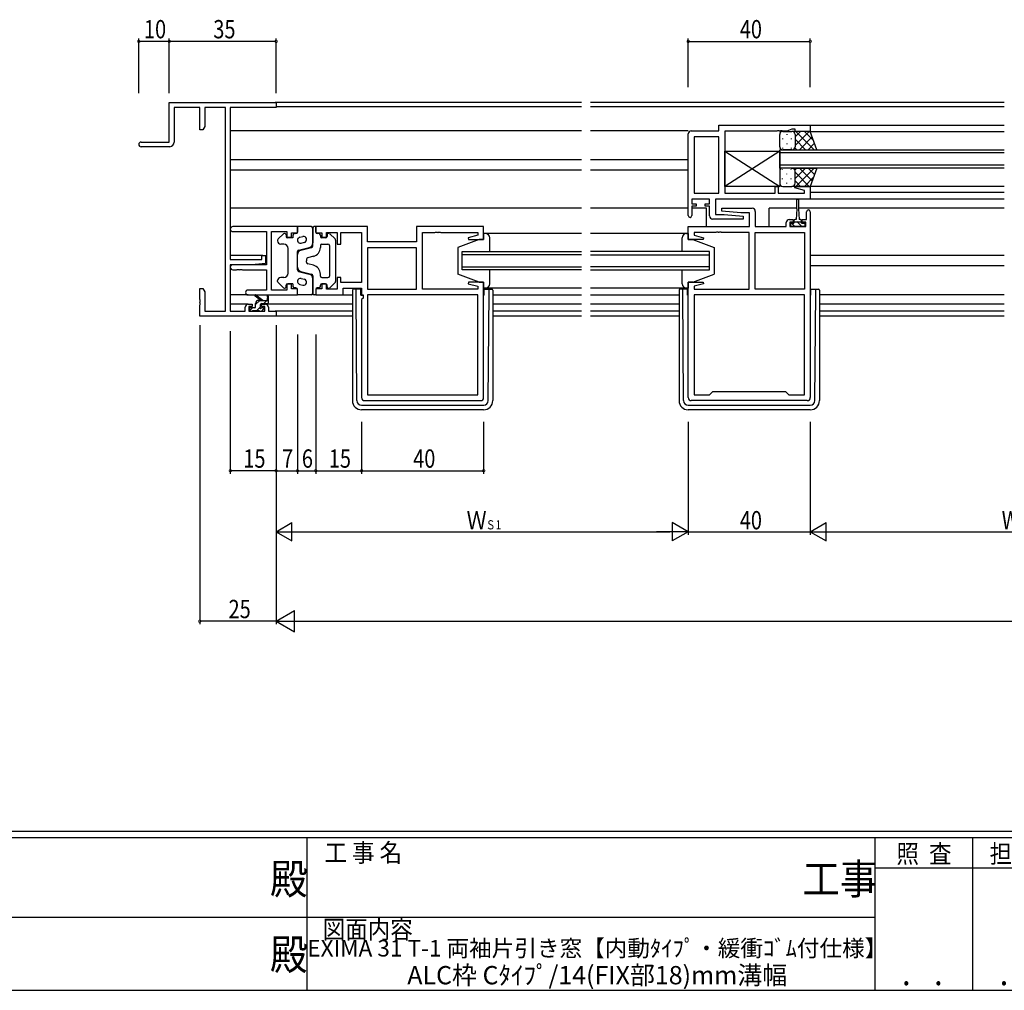
# Model space of a CAD drawing. Extents: x 0 to 1133, y 0 to 806.
# Drawn here: x 460 to 782, y 0 to 318 of the extents above; entities that cross this region are included whole.
import ezdxf
from ezdxf.enums import TextEntityAlignment as Align

# ---------------------------------------------------------------- set-up
doc = ezdxf.new("R2010")
doc.units = 0
for name, color, linetype in [('USER1', 3, 'CONTINUOUS'), ('YKK_11', 7, 'CONTINUOUS'), ('YKK_12', 2, 'CONTINUOUS'), ('YKK_13', 4, 'CONTINUOUS'), ('YKK_D', 6, 'CONTINUOUS'), ('YKK_ZWAK', 7, 'CONTINUOUS')]:
    doc.layers.add(name, color=color, linetype=linetype)
doc.styles.get("Standard").update_dxf_attribs({"font": 'ROMANS.SHX', "bigfont": 'EXTFONT.SHX'})
doc.styles.add('YKK_OSSTYLE1', font='romans.shx', dxfattribs={"width": 0.9, "bigfont": 'EXTFONT.SHX'})

# ---------------------------------------------------------------- blocks, each defined once
blk = doc.blocks.new('A201')
at = {"layer": 'YKK_ZWAK', "color": 254, "linetype": 'Continuous'}
for p, q in [((571, 35), (21, 35)), ((544, 34), (21, 34)), ((296, 34), (296, 9)), ((389, 34), (389, 9)), ((21, 9), (544, 9))]:
    blk.add_line(p, q, dxfattribs=at)
at = {"layer": 'YKK_ZWAK', "color": 131, "linetype": 'Continuous'}
for p, q in [((405, 34), (405, 9)), ((437.7, 29), (389, 29)), ((205, 21), (297, 21)), ((297, 21), (389, 21))]:
    blk.add_line(p, q, dxfattribs=at)
at = {"layer": 'YKK_ZWAK', "color": 131, "linetype": 'Continuous', "style": 'YKK_OSSTYLE1', "width": 0.9}
for s, height, p in [('工 事 名', 3, (298.87, 30.05)), ('照  査', 3, (392.56, 29.87)), ('担  当', 3, (407.82, 29.87)), ('図面内容', 3, (298.58, 17.47)), (' ． ．', 3.5, (392.18, 9.75)), (' ． ．', 3.5, (408.18, 9.75))]:
    blk.add_text(s, height=height, dxfattribs=at).set_placement(p)
at = {"layer": 'YKK_ZWAK', "color": 254, "linetype": 'Continuous', "style": 'YKK_OSSTYLE1', "width": 0.9}
for s, p in [('殿', (289.94, 24.75)), ('工事', (377.17, 24.75)), ('殿', (289.94, 12.37))]:
    blk.add_text(s, height=5, dxfattribs=at).set_placement(p)

msp = doc.modelspace()

# ---------------------------------------------------------------- linework, layer by layer
at = {"layer": 'YKK_11', "color": 0, "linetype": 'ByBlock', "lineweight": -2}
for p, q in [((508.88, 290.94), (543.88, 290.94)), ((508.88, 277.94), (508.88, 290.94)), ((543.88, 290.94), (543.88, 289.31)), ((510.51, 289.31), (510.51, 277.94)), ((518.88, 289.31), (510.51, 289.31)), ((518.88, 281.94), (518.88, 289.31)), ((520.51, 289.31), (520.51, 283.03)), ((527.25, 289.31), (520.51, 289.31)), ((527.25, 222.57), (527.25, 289.31)), ((543.88, 289.31), (528.88, 289.31)), ((528.88, 289.31), (528.88, 239.44)), ((519.88, 281.94), (518.88, 281.94)), ((520.51, 283.03), (519.88, 281.94)), ((499.63, 277.94), (508.88, 277.94)), ((509.01, 276.44), (499.63, 276.44)), ((528.88, 239.44), (539.18, 239.44)), ((539.18, 240.74), (540.38, 240.74)), ((539.18, 239.44), (539.18, 240.74)), ((540.38, 240.74), (540.38, 238.14)), ((528.88, 237.74), (528.88, 222.57)), ((535.88, 237.74), (528.88, 237.74)), ((540.38, 238.14), (535.88, 237.74)), ((518.88, 229.94), (519.88, 229.94)), ((518.88, 226.4), (518.88, 229.94)), ((519.88, 229.94), (520.51, 228.85)), ((519, 226.22), (518.88, 226.4)), ((519, 225.67), (519, 226.22)), ((520.51, 228.85), (520.51, 222.57)), ((518.88, 225.49), (519, 225.67)), ((518.88, 225.4), (518.88, 225.49)), ((519, 225.22), (518.88, 225.4)), ((518.88, 224.49), (519, 224.67)), ((518.88, 220.94), (518.88, 224.49)), ((519, 224.67), (519, 225.22)), ((533.78, 222.57), (533.78, 223.84)), ((534.78, 224.84), (536.08, 224.84)), ((534.98, 224.04), (534.98, 222.57)), ((536.08, 224.04), (534.98, 224.04)), ((536.08, 224.84), (536.08, 224.04)), ((539.08, 224.84), (540.38, 224.84)), ((539.08, 224.04), (539.08, 224.84)), ((540.18, 224.04), (539.08, 224.04)), ((540.18, 222.57), (540.18, 224.04)), ((541.38, 223.84), (541.38, 222.57)), ((543.88, 220.94), (518.88, 220.94)), ((520.51, 222.57), (527.25, 222.57)), ((528.88, 222.57), (533.78, 222.57)), ((534.98, 222.57), (540.18, 222.57)), ((541.38, 222.57), (543.88, 222.57)), ((543.88, 222.57), (543.88, 220.94))]:
    msp.add_line(p, q, dxfattribs=at)
at = {"layer": 'YKK_11', "color": 0, "linetype": 'ByBlock', "ltscale": 0.5}
for p, q in [((678.88, 253.84), (678.88, 280.64)), ((679.88, 281.64), (688.88, 281.64)), ((688.88, 283.44), (718.88, 283.44)), ((688.88, 281.64), (688.88, 283.44)), ((707.93, 281.51), (690.88, 281.51)), ((690.88, 281.51), (690.88, 261.17)), ((708.11, 281.63), (707.93, 281.51)), ((708.66, 281.63), (708.11, 281.63)), ((708.84, 281.51), (708.66, 281.63)), ((708.93, 281.51), (708.84, 281.51)), ((709.11, 281.63), (708.93, 281.51)), ((709.66, 281.63), (709.11, 281.63)), ((709.84, 281.51), (709.66, 281.63)), ((711.15, 281.51), (709.84, 281.51)), ((712.88, 282.14), (711.15, 281.51)), ((713.88, 282.14), (712.88, 282.14)), ((713.88, 281.44), (713.88, 282.14)), ((718.88, 281.44), (713.88, 281.44)), ((718.88, 283.44), (718.88, 281.44)), ((680.81, 279.71), (680.81, 261.17)), ((688.88, 279.71), (680.81, 279.71)), ((688.88, 261.17), (688.88, 279.71)), ((688.88, 261.17), (688.88, 279.71)), ((707.38, 263.44), (708.38, 263.44)), ((707.38, 261.17), (707.38, 263.44)), ((708.38, 263.44), (708.38, 261.17)), ((713.85, 262.92), (713.92, 263.44)), ((716.95, 262.09), (713.85, 262.92)), ((713.92, 263.44), (718.88, 263.44)), ((716.95, 261.17), (716.95, 262.09)), ((718.88, 263.44), (718.88, 259.24)), ((680.08, 259.24), (680.08, 257.74)), ((685.88, 259.24), (680.08, 259.24)), ((680.81, 261.17), (688.88, 261.17)), ((685.88, 257.74), (685.88, 259.24)), ((718.88, 259.24), (687.81, 259.24)), ((687.81, 259.24), (687.81, 254.24)), ((690.88, 261.17), (707.38, 261.17)), ((708.38, 261.17), (716.95, 261.17)), ((680.08, 257.74), (681.48, 257.74)), ((680.08, 256.94), (680.08, 253.84)), ((681.48, 256.94), (680.08, 256.94)), ((681.48, 257.74), (681.48, 256.94)), ((684.48, 257.74), (685.88, 257.74)), ((684.48, 256.94), (684.48, 257.74)), ((685.88, 256.94), (684.48, 256.94)), ((685.88, 253.74), (685.88, 256.94)), ((689.86, 255.29), (689.91, 256.24)), ((696.08, 254.74), (689.86, 255.29)), ((689.91, 256.24), (699.88, 256.24)), ((700.88, 255.24), (700.88, 250.24)), ((717.68, 252.54), (717.68, 255.14)), ((718.88, 255.14), (718.88, 194.24)), ((696.86, 252.74), (686.88, 252.74)), ((687.81, 254.24), (690.69, 254.24)), ((690.69, 254.24), (696.9, 253.7)), ((698.95, 254.74), (696.08, 254.74)), ((696.9, 253.7), (696.86, 252.74)), ((698.95, 250.24), (698.95, 254.74)), ((711.98, 252.54), (713.28, 252.54)), ((712.18, 251.74), (712.18, 250.24)), ((713.28, 251.74), (712.18, 251.74)), ((713.28, 252.54), (713.28, 251.74)), ((716.28, 252.54), (717.68, 252.54)), ((716.28, 251.74), (716.28, 252.54)), ((717.38, 251.74), (716.28, 251.74)), ((717.38, 250.24), (717.38, 251.74)), ((550.88, 250.24), (529.7, 250.24)), ((529.7, 248.61), (540.75, 248.61)), ((540.75, 248.61), (540.75, 237.74)), ((542.38, 229.47), (542.38, 248.61)), ((542.38, 248.61), (547.38, 248.61)), ((547.38, 248.61), (547.38, 246.74)), ((550.88, 248.24), (550.88, 250.24)), ((573.81, 250.24), (556.88, 250.24)), ((556.88, 250.24), (556.88, 248.24)), ((573.81, 245.24), (573.81, 250.24)), ((611.88, 250.24), (589.88, 250.24)), ((589.88, 250.24), (589.88, 245.24)), ((595.93, 248.31), (596.11, 248.43)), ((596.11, 248.43), (596.66, 248.43)), ((596.66, 248.43), (596.84, 248.31)), ((596.93, 248.31), (597.11, 248.43)), ((597.11, 248.43), (597.66, 248.43)), ((597.66, 248.43), (597.84, 248.31)), ((611.88, 246.04), (611.88, 250.24)), ((678.88, 250.24), (698.95, 250.24)), ((678.88, 246.04), (678.88, 250.24)), ((688.11, 248.43), (687.93, 248.31)), ((688.66, 248.43), (688.11, 248.43)), ((688.84, 248.31), (688.66, 248.43)), ((689.11, 248.43), (688.93, 248.31)), ((689.66, 248.43), (689.11, 248.43)), ((689.84, 248.31), (689.66, 248.43)), ((700.88, 250.24), (710.98, 250.24)), ((710.98, 250.24), (710.98, 251.54)), ((712.18, 250.24), (717.38, 250.24)), ((547.38, 246.74), (548.88, 246.74)), ((548.88, 246.74), (548.88, 248.24)), ((548.88, 248.24), (550.88, 248.24)), ((556.88, 248.24), (558.88, 248.24)), ((558.88, 248.24), (558.88, 246.74)), ((558.88, 246.74), (560.38, 246.74)), ((560.38, 246.74), (560.38, 248.31)), ((560.38, 248.31), (563.88, 248.31)), ((563.88, 248.31), (563.88, 244.54)), ((565.08, 248.31), (571.88, 248.31)), ((565.08, 244.54), (565.08, 248.31)), ((571.88, 248.31), (571.88, 231.97)), ((589.88, 245.24), (573.81, 245.24)), ((591.88, 229.77), (591.88, 248.31)), ((591.88, 248.31), (595.93, 248.31)), ((596.84, 248.31), (596.93, 248.31)), ((597.84, 248.31), (609.95, 248.31)), ((609.95, 247.4), (606.85, 246.57)), ((606.85, 246.57), (606.92, 246.04)), ((606.92, 246.04), (611.88, 246.04)), ((609.95, 248.31), (609.95, 247.4)), ((683.84, 246.04), (678.88, 246.04)), ((687.93, 248.31), (680.81, 248.31)), ((680.81, 248.31), (680.81, 247.4)), ((680.81, 247.4), (683.91, 246.57)), ((683.91, 246.57), (683.84, 246.04)), ((688.93, 248.31), (688.84, 248.31)), ((698.88, 248.31), (689.84, 248.31)), ((698.88, 229.77), (698.88, 248.31)), ((700.88, 229.77), (700.88, 248.31)), ((700.88, 248.31), (716.95, 248.31)), ((716.95, 248.31), (716.95, 229.77)), ((716.95, 248.31), (716.95, 229.77)), ((563.88, 244.54), (565.08, 244.54)), ((573.81, 243.31), (573.81, 229.77)), ((589.88, 243.31), (573.81, 243.31)), ((589.88, 243.31), (573.81, 243.31)), ((589.88, 229.77), (589.88, 243.31)), ((540.75, 237.74), (529.7, 237.74)), ((529.7, 236.11), (530.93, 236.11)), ((530.93, 236.11), (531.11, 236.23)), ((531.11, 236.23), (531.66, 236.23)), ((531.66, 236.23), (531.84, 236.11)), ((531.84, 236.11), (531.93, 236.11)), ((531.93, 236.11), (532.11, 236.23)), ((532.11, 236.23), (532.66, 236.23)), ((532.66, 236.23), (532.84, 236.11)), ((532.84, 236.11), (540.75, 236.11)), ((540.75, 236.11), (540.75, 229.47)), ((563.88, 233.54), (563.88, 229.77)), ((565.08, 233.54), (563.88, 233.54)), ((565.08, 231.97), (565.08, 233.54)), ((540.75, 229.47), (534.7, 229.47)), ((547.38, 229.47), (542.38, 229.47)), ((547.38, 231.34), (547.38, 229.47)), ((548.88, 231.34), (547.38, 231.34)), ((548.88, 229.84), (548.88, 231.34)), ((550.88, 229.84), (548.88, 229.84)), ((550.88, 227.84), (550.88, 229.84)), ((556.88, 229.84), (556.88, 227.84)), ((558.88, 229.84), (556.88, 229.84)), ((558.88, 231.34), (558.88, 229.84)), ((560.38, 231.34), (558.88, 231.34)), ((560.38, 229.77), (560.38, 231.34)), ((563.88, 229.77), (560.38, 229.77)), ((571.88, 231.97), (565.08, 231.97)), ((565.81, 230.04), (571.88, 230.04)), ((565.81, 227.84), (565.81, 230.04)), ((571.88, 230.04), (571.88, 227.84)), ((573.81, 229.77), (589.88, 229.77)), ((609.95, 229.77), (591.88, 229.77)), ((606.92, 232.04), (606.85, 231.52)), ((606.85, 231.52), (609.95, 230.69)), ((611.88, 232.04), (606.92, 232.04)), ((609.95, 230.69), (609.95, 229.77)), ((611.88, 194.24), (611.88, 232.04)), ((678.88, 194.24), (678.88, 232.04)), ((678.88, 232.04), (683.84, 232.04)), ((683.91, 231.52), (680.81, 230.69)), ((680.81, 230.69), (680.81, 229.77)), ((680.81, 229.77), (698.88, 229.77)), ((683.84, 232.04), (683.91, 231.52)), ((716.95, 229.77), (700.88, 229.77)), ((534.7, 227.84), (550.88, 227.84)), ((556.88, 227.84), (565.81, 227.84)), ((571.88, 227.84), (572.41, 227.84)), ((572.41, 226.84), (571.88, 226.31)), ((571.88, 226.31), (571.88, 194.24)), ((572.41, 227.84), (572.41, 226.84)), ((573.81, 227.84), (573.81, 195.17)), ((609.95, 227.84), (573.81, 227.84)), ((609.95, 227.84), (573.81, 227.84)), ((609.95, 195.17), (609.95, 227.84)), ((716.95, 227.84), (680.81, 227.84)), ((716.95, 227.84), (680.81, 227.84)), ((680.81, 227.84), (680.81, 195.17)), ((716.95, 195.17), (716.95, 227.84)), ((573.81, 195.17), (609.95, 195.17)), ((680.81, 195.17), (685.88, 195.17)), ((685.88, 195.17), (686.95, 196.24)), ((686.95, 196.24), (710.81, 196.24)), ((710.81, 196.24), (711.88, 195.17)), ((711.88, 195.17), (716.95, 195.17)), ((572.88, 193.24), (610.88, 193.24)), ((717.88, 193.24), (679.88, 193.24))]:
    msp.add_line(p, q, dxfattribs=at)
for centre, radius, start, end in [((679.88, 280.64), 1, 90, 180), ((699.88, 255.24), 1, 0, 90), ((718.28, 255.14), 0.6, 360, 180), ((679.48, 253.84), 0.6, 180, 0), ((686.88, 253.74), 1, 180, 270), ((711.98, 251.54), 1, 90, 180), ((529.7, 249.43), 0.815, 90, 270), ((529.7, 236.93), 0.815, 90, 270), ((534.7, 228.66), 0.815, 90, 270), ((572.88, 194.24), 1, 180, 270), ((610.88, 194.24), 1, 270, 360), ((679.88, 194.24), 1, 180, 270), ((717.88, 194.24), 1, 270, 360)]:
    msp.add_arc(centre, radius, start, end, dxfattribs=at)
at = {"layer": 'YKK_11', "color": 0, "linetype": 'ByBlock', "lineweight": -2}
for centre, radius, start, end in [((499.63, 277.19), 0.75, 90, 270), ((509.01, 277.94), 1.5, 270, 360), ((534.78, 223.84), 1, 90, 180), ((540.38, 223.84), 1, 0, 90)]:
    msp.add_arc(centre, radius, start, end, dxfattribs=at)
at = {"layer": 'YKK_12', "ltscale": 1.5}
for p, q in [((643.88, 290.94), (543.58, 290.94)), ((782.38, 290.94), (646.88, 290.94)), ((643.88, 289.54), (543.88, 289.54)), ((782.38, 289.54), (646.88, 289.54)), ((643.88, 281.64), (528.88, 281.64)), ((678.88, 281.64), (646.88, 281.64)), ((718.38, 281.44), (782.38, 281.45)), ((718.88, 283.45), (782.38, 283.45)), ((708.88, 275.44), (782.38, 275.44)), ((708.88, 269.44), (708.88, 275.44)), ((782.38, 274.44), (708.88, 274.44)), ((643.88, 272.14), (528.88, 272.14)), ((678.88, 272.14), (646.88, 272.14)), ((643.88, 268.74), (528.88, 268.74)), ((678.88, 268.74), (646.88, 268.74)), ((708.88, 270.44), (782.38, 270.44)), ((782.38, 269.44), (708.88, 269.44)), ((782.38, 263.44), (718.38, 263.44)), ((782.38, 261.44), (718.88, 261.44)), ((782.38, 259.24), (718.4, 259.24)), ((643.88, 256.24), (528.88, 256.24)), ((678.88, 256.24), (646.88, 256.24)), ((684.88, 256.24), (680.08, 256.24)), ((684.88, 250.24), (684.88, 256.24)), ((714.53, 256.24), (705.38, 256.24)), ((705.38, 250.24), (705.38, 256.24)), ((782.38, 256.24), (715.03, 256.24)), ((643.88, 248.04), (611.88, 248.04)), ((678.88, 248.04), (646.88, 248.04)), ((604.88, 242.04), (643.88, 242.04)), ((604.88, 236.04), (604.88, 242.04)), ((685.88, 242.04), (646.88, 242.04)), ((685.88, 236.04), (685.88, 242.04)), ((539.48, 240.74), (528.88, 240.74)), ((540.08, 240.74), (540.75, 240.74)), ((643.88, 241.04), (604.88, 241.04)), ((646.88, 241.04), (685.88, 241.04)), ((782.38, 240.74), (718.88, 240.74)), ((529, 237.34), (528.88, 237.34)), ((604.88, 237.04), (643.88, 237.04)), ((643.88, 236.04), (604.88, 236.04)), ((685.88, 237.04), (646.88, 237.04)), ((646.88, 236.04), (685.88, 236.04)), ((782.38, 237.34), (718.88, 237.34)), ((643.88, 230.04), (611.88, 230.04)), ((678.88, 230.04), (646.88, 230.04)), ((534.7, 227.84), (528.88, 227.84)), ((565.51, 227.84), (568.88, 227.84)), ((614.88, 227.84), (643.88, 227.84)), ((646.88, 227.84), (675.88, 227.84)), ((782.38, 227.84), (721.88, 227.84)), ((534.78, 224.84), (528.88, 224.84)), ((568.88, 224.84), (540.38, 224.84)), ((643.88, 224.84), (614.88, 224.84)), ((675.88, 224.84), (646.88, 224.84)), ((782.38, 224.84), (721.88, 224.84)), ((568.88, 222.57), (543.58, 222.57)), ((568.88, 220.94), (543.58, 220.94)), ((643.88, 222.57), (614.88, 222.57)), ((643.88, 220.94), (614.88, 220.94)), ((675.88, 222.57), (646.88, 222.57)), ((675.88, 220.94), (646.88, 220.94)), ((782.38, 222.57), (721.88, 222.57)), ((782.38, 220.94), (721.88, 220.94))]:
    msp.add_line(p, q, dxfattribs=at)
at = {"layer": 'YKK_13', "ltscale": 1.5}
for p, q in [((709.88, 281.44), (712.88, 281.44)), ((718.88, 281.44), (712.88, 281.44)), ((713.88, 276.82), (718.5, 281.44)), ((713.88, 279.65), (715.68, 281.44)), ((714.15, 281.44), (720.15, 275.44)), ((716.98, 281.44), (719.94, 278.48)), ((721.03, 275.44), (718.88, 281.44)), ((708.88, 276.44), (708.88, 280.44)), ((709.83, 279.11), (709.83, 278.91)), ((711.25, 280.52), (711.25, 280.32)), ((711.25, 277.49), (711.25, 277.29)), ((712.66, 279.11), (712.66, 278.91)), ((713.88, 280.44), (713.88, 276.84)), ((713.88, 280.04), (713.88, 276.44)), ((713.88, 278.88), (717.32, 275.44)), ((715.33, 275.44), (719.53, 279.64)), ((718.16, 275.44), (720.27, 277.55)), ((690.88, 274.94), (708.88, 274.94)), ((690.88, 274.94), (708.88, 263.44)), ((708.88, 274.94), (690.88, 263.44)), ((690.88, 263.44), (690.88, 274.94)), ((708.88, 274.94), (708.88, 263.44)), ((709.83, 276.08), (709.83, 275.88)), ((712.88, 275.44), (709.88, 275.44)), ((712.66, 276.08), (712.66, 275.88)), ((712.66, 275.44), (721.03, 275.44)), ((713.83, 276.11), (714.49, 275.44)), ((708.88, 268.44), (708.88, 264.44)), ((709.83, 268.81), (709.83, 269.01)), ((712.88, 269.44), (709.88, 269.44)), ((712.66, 269.44), (721.03, 269.44)), ((712.66, 268.81), (712.66, 269.01)), ((713.83, 268.78), (714.49, 269.44)), ((713.88, 266), (717.32, 269.44)), ((713.88, 264.84), (713.88, 268.44)), ((713.88, 268.06), (718.5, 263.44)), ((713.88, 264.44), (713.88, 268.04)), ((714.15, 263.44), (720.15, 269.44)), ((715.33, 269.44), (719.53, 265.25)), ((718.16, 269.44), (720.27, 267.33)), ((721.03, 269.44), (718.88, 263.44)), ((709.83, 265.78), (709.83, 265.98)), ((711.25, 267.39), (711.25, 267.59)), ((711.25, 264.36), (711.25, 264.56)), ((712.66, 265.78), (712.66, 265.98)), ((713.88, 265.24), (715.68, 263.44)), ((716.98, 263.44), (719.94, 266.4)), ((708.88, 263.44), (690.88, 263.44)), ((709.88, 263.44), (712.88, 263.44)), ((718.88, 263.44), (712.88, 263.44)), ((714.53, 256.04), (714.53, 258.99)), ((715.03, 258.99), (715.03, 256.04)), ((714.53, 256.04), (714.28, 252.54)), ((715.03, 256.04), (715.28, 252.54)), ((713.53, 252.14), (713.53, 251.34)), ((713.53, 251.84), (716.03, 251.84)), ((714.28, 252.54), (713.93, 252.54)), ((715.63, 252.54), (715.28, 252.54)), ((716.03, 251.34), (716.03, 252.14)), ((555.38, 250.24), (550.88, 250.24)), ((550.88, 250.24), (550.88, 248.44)), ((555.88, 243.93), (555.88, 249.74)), ((555.88, 249.74), (555.88, 244.9)), ((556.88, 250.24), (556.38, 250.24)), ((556.88, 248.44), (556.88, 250.24)), ((712.48, 251.34), (713.53, 251.34)), ((712.48, 250.24), (712.48, 251.34)), ((717.08, 250.24), (712.48, 250.24)), ((716.03, 251.34), (717.08, 251.34)), ((717.08, 251.34), (717.08, 250.24)), ((544.38, 245.83), (544.38, 245.54)), ((544.54, 246.19), (546.34, 247.91)), ((547.18, 247.54), (547.18, 247.04)), ((549.38, 246.54), (547.68, 246.54)), ((549.38, 247.44), (549.38, 246.54)), ((550.38, 247.94), (549.88, 247.94)), ((551.63, 246.77), (552.63, 247.03)), ((557.88, 247.94), (557.38, 247.94)), ((558.38, 247.44), (558.38, 247.04)), ((560.08, 246.54), (558.88, 246.54)), ((560.58, 247.54), (560.58, 247.04)), ((563.23, 246.19), (561.43, 247.91)), ((563.38, 245.83), (563.38, 232.26)), ((610.38, 246.04), (603.38, 243.44)), ((611.88, 246.04), (610.38, 246.04)), ((611.88, 248.04), (611.88, 246.04)), ((612.38, 248.04), (611.88, 248.04)), ((613.88, 242.04), (613.88, 246.54)), ((676.88, 242.04), (676.88, 246.54)), ((678.38, 248.04), (678.88, 248.04)), ((678.88, 248.04), (678.88, 246.04)), ((678.88, 246.04), (680.38, 246.04)), ((680.38, 246.04), (687.38, 243.44)), ((546.38, 244.54), (545.38, 244.54)), ((547.88, 235.04), (547.88, 243.04)), ((550.88, 236.03), (550.88, 242.06)), ((551.26, 242.54), (554.76, 243.45)), ((552.01, 242.54), (555.51, 243.45)), ((552.14, 244.84), (553.14, 245.1)), ((558.38, 244.04), (558.38, 243.41)), ((558.88, 244.54), (560.88, 244.54)), ((561.38, 244.04), (561.38, 234.04)), ((603.38, 243.44), (603.38, 234.64)), ((687.38, 243.44), (687.38, 234.64)), ((550.88, 237), (550.88, 241.08)), ((553.88, 239.54), (553.88, 239.04)), ((553.88, 238.55), (553.88, 239.04)), ((556.14, 240.51), (554.26, 240.02)), ((551.26, 235.55), (554.76, 234.64)), ((552.01, 235.55), (555.51, 234.64)), ((556.14, 237.58), (554.26, 238.07)), ((613.88, 231.54), (613.88, 236.04)), ((676.88, 231.54), (676.88, 236.04)), ((544.38, 232.26), (544.38, 232.54)), ((546.38, 233.54), (545.38, 233.54)), ((552.14, 233.25), (553.14, 232.99)), ((555.88, 234.16), (555.88, 228.34)), ((555.88, 228.34), (555.88, 233.18)), ((558.38, 234.04), (558.38, 234.67)), ((558.88, 233.54), (560.88, 233.54)), ((610.38, 232.04), (603.38, 234.64)), ((680.38, 232.04), (687.38, 234.64)), ((544.54, 231.9), (546.34, 230.18)), ((547.18, 230.54), (547.18, 231.04)), ((549.38, 231.54), (547.68, 231.54)), ((549.38, 231.54), (549.38, 230.64)), ((550.38, 230.14), (549.88, 230.14)), ((550.88, 227.84), (550.88, 229.64)), ((551.63, 231.32), (552.63, 231.06)), ((556.88, 229.64), (556.88, 227.84)), ((557.88, 230.14), (557.38, 230.14)), ((558.38, 230.64), (558.38, 231.04)), ((560.08, 231.54), (558.88, 231.54)), ((560.58, 230.54), (560.58, 231.04)), ((563.23, 231.9), (561.43, 230.18)), ((568.88, 229.44), (568.88, 228.74)), ((570.08, 229.74), (569.18, 229.74)), ((570.38, 229.74), (570.08, 229.74)), ((570.09, 228.74), (570.08, 229.74)), ((571.68, 229.74), (570.38, 229.74)), ((571.68, 227.74), (571.68, 229.74)), ((610.38, 232.04), (611.88, 232.04)), ((611.88, 232.04), (611.88, 230.04)), ((611.88, 230.04), (612.38, 230.04)), ((612.08, 227.74), (612.08, 229.74)), ((612.08, 229.74), (613.38, 229.74)), ((613.38, 229.74), (613.68, 229.74)), ((613.68, 228.74), (613.68, 229.74)), ((613.68, 229.74), (614.58, 229.74)), ((614.88, 229.44), (614.88, 228.74)), ((675.88, 229.44), (675.88, 228.74)), ((677.08, 229.74), (676.18, 229.74)), ((677.38, 229.74), (677.08, 229.74)), ((677.09, 228.74), (677.08, 229.74)), ((678.68, 229.74), (677.38, 229.74)), ((678.88, 230.04), (678.38, 230.04)), ((678.68, 227.74), (678.68, 229.74)), ((678.88, 232.04), (678.88, 230.04)), ((680.38, 232.04), (678.88, 232.04)), ((719.08, 229.74), (720.38, 229.74)), ((719.08, 227.74), (719.08, 229.74)), ((720.38, 229.74), (720.68, 229.74)), ((720.68, 228.74), (720.68, 229.74)), ((720.68, 229.74), (721.58, 229.74)), ((721.88, 229.44), (721.88, 228.74)), ((538.88, 226.07), (537.06, 227.47)), ((539.48, 226.07), (537.27, 227.76)), ((538.18, 226.07), (541.38, 226.07)), ((541.08, 227.2), (540.89, 226.07)), ((541.38, 225.37), (541.38, 227.37)), ((555.38, 227.84), (550.88, 227.84)), ((556.88, 227.84), (556.38, 227.84)), ((568.88, 228.74), (568.88, 193.24)), ((570.37, 193.23), (570.09, 228.74)), ((571.68, 227.74), (572.39, 227.74)), ((612.08, 227.74), (611.88, 227.74)), ((613.4, 193.23), (613.68, 228.74)), ((614.88, 228.74), (614.88, 193.24)), ((675.88, 228.74), (675.88, 193.24)), ((677.37, 193.23), (677.09, 228.74)), ((678.68, 227.74), (678.88, 227.74)), ((719.08, 227.74), (718.88, 227.74)), ((720.4, 193.23), (720.68, 228.74)), ((721.88, 228.74), (721.88, 193.24)), ((535.18, 223.37), (535.18, 222.87)), ((536.88, 223.67), (535.48, 223.67)), ((536.18, 222.77), (538.28, 222.77)), ((537.18, 223.97), (537.18, 225.07)), ((538.78, 224.13), (538.78, 224.77)), ((539.08, 225.07), (541.08, 225.07)), ((539.58, 223.67), (539.25, 223.67)), ((539.3, 222.66), (539.8, 223.16)), ((535.48, 222.57), (535.98, 222.57)), ((538.48, 222.57), (539.08, 222.57)), ((571.87, 191.74), (611.9, 191.74)), ((678.87, 191.74), (718.9, 191.74)), ((611.88, 190.24), (571.88, 190.24)), ((718.88, 190.24), (678.88, 190.24))]:
    msp.add_line(p, q, dxfattribs=at)
at = {"layer": 'YKK_13'}
for p, q in [((714.78, 251.56), (714.5, 251.84)), ((713.85, 250.24), (712.75, 251.34)), ((716.1, 250.24), (714.78, 251.56)), ((537.18, 224.68), (538.58, 226.07)), ((539.82, 225.07), (540.82, 226.07)), ((535.23, 222.72), (536.18, 223.67)), ((537.52, 222.77), (538.75, 224.01))]:
    msp.add_line(p, q, dxfattribs=at)
at = {"layer": 'YKK_13', "ltscale": 1.5}
for centre, radius, start, end in [((709.88, 280.44), 1, 90, 180), ((712.88, 280.44), 1, 0, 90), ((712.88, 280.44), 1, 0, 90), ((709.88, 276.44), 1, 180, 270), ((712.88, 276.44), 1, 270, 0), ((712.88, 276.44), 1, 270, 0), ((709.88, 268.44), 1, 90, 180), ((712.88, 268.44), 1, 0, 90), ((712.88, 268.44), 1, 0, 90), ((709.88, 264.44), 1, 180, 270), ((712.88, 264.44), 1, 270, 0), ((712.88, 264.44), 1, 270, 0), ((714.78, 258.99), 0.25, 0, 180), ((713.93, 252.14), 0.4, 90, 180), ((715.63, 252.14), 0.4, 0, 90), ((550.38, 248.44), 0.5, 270, 0), ((555.38, 249.74), 0.5, 0, 90), ((556.38, 249.74), 0.5, 90, 180), ((557.38, 248.44), 0.5, 180, 270), ((544.88, 245.83), 0.5, 133.6028, 180), ((545.38, 245.54), 1, 180, 270), ((546.68, 247.54), 0.5, 0, 133.6028), ((547.68, 247.04), 0.5, 180, 270), ((549.88, 247.44), 0.5, 90, 180), ((551.88, 245.8), 1, 104.5742, 284.5742), ((552.88, 246.06), 1, 284.5742, 104.5742), ((557.88, 247.44), 0.5, 0, 90), ((558.88, 247.04), 0.5, 180, 270), ((560.08, 247.04), 0.5, 270, 0), ((561.08, 247.54), 0.5, 46.3972, 180), ((562.88, 245.83), 0.5, 0, 46.3972), ((612.38, 246.54), 1.5, 0, 90), ((678.38, 246.54), 1.5, 90, 180), ((546.38, 243.04), 1.5, 0, 90), ((551.38, 242.06), 0.5, 104.5742, 180), ((552.38, 241.08), 1.5, 104.5742, 180), ((554.38, 244.9), 1.5, 284.5742, 0), ((555.38, 243.93), 0.5, 284.5742, 0), ((555.38, 243.41), 3, 284.5742, 0), ((558.88, 244.04), 0.5, 90, 180), ((560.88, 244.04), 0.5, 0, 90), ((554.38, 239.54), 0.5, 104.5742, 180), ((552.38, 237), 1.5, 180, 255.4258), ((551.38, 236.03), 0.5, 180, 255.4258), ((554.38, 238.55), 0.5, 180, 255.4258), ((555.38, 234.67), 3, 0, 75.4258), ((545.38, 232.54), 1, 90, 180), ((544.88, 232.26), 0.5, 180, 226.3972), ((546.38, 235.04), 1.5, 270, 0), ((551.88, 232.28), 1, 75.4258, 255.4258), ((552.88, 232.02), 1, 255.4258, 75.4258), ((554.38, 233.18), 1.5, 0, 75.4258), ((555.38, 234.16), 0.5, 0, 75.4258), ((558.88, 234.04), 0.5, 180, 270), ((560.88, 234.04), 0.5, 270, 0), ((562.88, 232.26), 0.5, 313.6028, 0), ((546.68, 230.54), 0.5, 226.3972, 0), ((547.68, 231.04), 0.5, 90, 180), ((549.88, 230.64), 0.5, 180, 270), ((550.38, 229.64), 0.5, 0, 90), ((557.38, 229.64), 0.5, 90, 180), ((557.88, 230.64), 0.5, 270, 0), ((558.88, 231.04), 0.5, 90, 180), ((560.08, 231.04), 0.5, 0, 90), ((561.08, 230.54), 0.5, 180, 313.6028), ((569.18, 229.44), 0.3, 90, 180), ((612.38, 231.54), 1.5, 270, 0), ((614.58, 229.44), 0.3, 0, 90), ((676.18, 229.44), 0.3, 90, 180), ((678.38, 231.54), 1.5, 180, 270), ((721.58, 229.44), 0.3, 0, 90), ((537.08, 227.67), 0.2, 24.4171, 264.4171), ((538.18, 225.07), 1, 90, 180), ((541.18, 227.37), 0.2, 360, 240), ((555.38, 228.34), 0.5, 270, 0), ((556.38, 228.34), 0.5, 180, 270), ((535.48, 223.37), 0.3, 90, 180), ((535.48, 222.87), 0.3, 180, 270), ((535.98, 222.77), 0.2, 270, 360), ((536.88, 223.97), 0.3, 270, 360), ((538.48, 222.77), 0.2, 180, 270), ((538.78, 223.67), 0.25, 123.0557, 326.9443), ((538.48, 224.13), 0.3, 303.0557, 360), ((539.08, 224.77), 0.3, 90, 180), ((539.25, 223.37), 0.3, 90, 146.9443), ((539.08, 222.87), 0.3, 270, 315), ((539.58, 223.37), 0.3, 315, 90), ((541.08, 225.37), 0.3, 270, 360), ((571.88, 193.24), 3, 180, 270), ((571.87, 193.24), 1.5, 180.4523, 270), ((611.88, 193.24), 3, 270, 0), ((611.9, 193.24), 1.5, 270, 359.5477), ((678.88, 193.24), 3, 180, 270), ((678.87, 193.24), 1.5, 180.4523, 270), ((718.88, 193.24), 3, 270, 0), ((718.9, 193.24), 1.5, 270, 359.5477)]:
    msp.add_arc(centre, radius, start, end, dxfattribs=at)
at = {"layer": 'YKK_D'}
for p, q in [((498.88, 293.94), (498.88, 311.94)), ((508.88, 310.94), (498.88, 310.94)), ((508.88, 293.94), (508.88, 311.94)), ((508.88, 293.94), (508.88, 311.94)), ((543.88, 310.94), (508.88, 310.94)), ((543.88, 293.94), (543.88, 311.94)), ((678.88, 295.94), (678.88, 311.94)), ((678.88, 310.94), (718.88, 310.94)), ((718.88, 295.94), (718.88, 311.94)), ((518.88, 217.94), (518.88, 119.94)), ((543.88, 217.94), (543.88, 119.94)), ((543.88, 217.94), (543.88, 119.94)), ((528.88, 215.94), (528.88, 169.24)), ((543.88, 215.94), (543.88, 169.24)), ((543.88, 214.94), (543.88, 169.24)), ((550.88, 214.94), (550.88, 169.24)), ((550.88, 214.94), (550.88, 169.24)), ((556.88, 214.94), (556.88, 169.24)), ((543.88, 186.24), (543.88, 149.24)), ((556.88, 186.24), (556.88, 169.24)), ((571.88, 186.24), (571.88, 169.24)), ((571.88, 186.24), (571.88, 169.24)), ((611.88, 186.24), (611.88, 169.24)), ((678.88, 186.24), (678.88, 149.24)), ((678.88, 186.24), (678.88, 149.24)), ((718.88, 186.24), (718.88, 149.24)), ((718.88, 186.24), (718.88, 149.24)), ((543.88, 170.24), (528.88, 170.24)), ((543.88, 170.24), (550.88, 170.24)), ((550.88, 170.24), (556.88, 170.24)), ((556.88, 170.24), (571.88, 170.24)), ((571.88, 170.24), (611.88, 170.24)), ((543.88, 150.24), (549.08, 153.24)), ((549.08, 147.24), (549.08, 153.24)), ((673.69, 153.24), (673.69, 147.24)), ((678.88, 150.24), (673.69, 153.24)), ((718.88, 150.24), (724.08, 153.24)), ((724.08, 147.24), (724.08, 153.24)), ((543.88, 150.24), (549.08, 147.24)), ((543.88, 150.24), (554.28, 150.24)), ((549.88, 150.24), (672.88, 150.24)), ((678.88, 150.24), (668.49, 150.24)), ((678.88, 150.24), (673.69, 147.24)), ((678.88, 150.24), (718.88, 150.24)), ((718.88, 150.24), (729.28, 150.24)), ((718.88, 150.24), (724.08, 147.24)), ((724.88, 150.24), (842.88, 150.24)), ((543.88, 120.94), (518.88, 120.94)), ((550.88, 120.94), (1016.88, 120.94))]:
    msp.add_line(p, q, dxfattribs=at)
at = {"layer": 'YKK_D', "lineweight": -2}
for p, q in [((543.88, 120.94), (549.95, 124.44)), ((549.95, 117.44), (549.95, 124.44)), ((543.88, 120.94), (556.01, 120.94)), ((543.88, 120.94), (549.95, 117.44))]:
    msp.add_line(p, q, dxfattribs=at)
at = {"layer": 'YKK_D', "linetype": 'ByBlock', "const_width": 0.85}
for points in [[(498.99, 310.94, 1), (498.78, 310.94, 1)], [(508.78, 310.94, 1), (508.99, 310.94, 1)], [(508.99, 310.94, 1), (508.78, 310.94, 1)], [(543.78, 310.94, 1), (543.99, 310.94, 1)], [(678.99, 310.94, 1), (678.78, 310.94, 1)], [(718.78, 310.94, 1), (718.99, 310.94, 1)], [(528.99, 170.24, 1), (528.78, 170.24, 1)], [(543.99, 170.24, 1), (543.78, 170.24, 1)], [(543.78, 170.24, 1), (543.99, 170.24, 1)], [(550.78, 170.24, 1), (550.99, 170.24, 1)], [(550.99, 170.24, 1), (550.78, 170.24, 1)], [(556.78, 170.24, 1), (556.99, 170.24, 1)], [(556.99, 170.24, 1), (556.78, 170.24, 1)], [(571.99, 170.24, 1), (571.78, 170.24, 1)], [(571.78, 170.24, 1), (571.99, 170.24, 1)], [(611.78, 170.24, 1), (611.99, 170.24, 1)], [(518.99, 120.94, 1), (518.78, 120.94, 1)]]:
    msp.add_lwpolyline(points, format="xyb", close=True, dxfattribs=at)

# ---------------------------------------------------------------- block references
at = {"layer": 'YKK_ZWAK', "xscale": 2, "yscale": 2, "zscale": 2}
msp.add_blockref('A201', (-38, -18), dxfattribs=at)

# ---------------------------------------------------------------- texts
at = {"layer": 'USER1', "color": 3}
for s, height, p in [('EXIMA 31 T-1 両袖片引き窓【内動ﾀｲﾌﾟ・緩衝ｺﾞﾑ付仕様】', 5.4286, (649.11, 13.79)), ('ALC枠 Cﾀｲﾌﾟ/14(FIX部18)mm溝幅', 6, (649.11, 4.96))]:
    msp.add_text(s, height=height, dxfattribs=at).set_placement(p, align=Align.MIDDLE_CENTER)
at = {"layer": 'YKK_D', "width": 0.8}
for s, height, p in [('10', 6, (500.58, 311.94)), ('35', 6, (523.31, 311.94)), ('40', 6, (695.79, 311.94)), ('15', 6, (533.14, 171.24)), ('7', 6, (545.84, 171.24)), ('6', 6, (552.32, 171.24)), ('15', 6, (561.14, 171.24)), ('40', 6, (588.79, 171.24)), ('Ｗ', 6, (606.29, 151.04)), ('40', 6, (695.79, 151.04)), ('W', 6, (781.6, 151.04)), ('Ｓ1', 3, (612.53, 151.04)), ('25', 6, (528.3, 121.94))]:
    msp.add_text(s, height=height, dxfattribs=at).set_placement(p)

doc.saveas('drawing.dxf')
